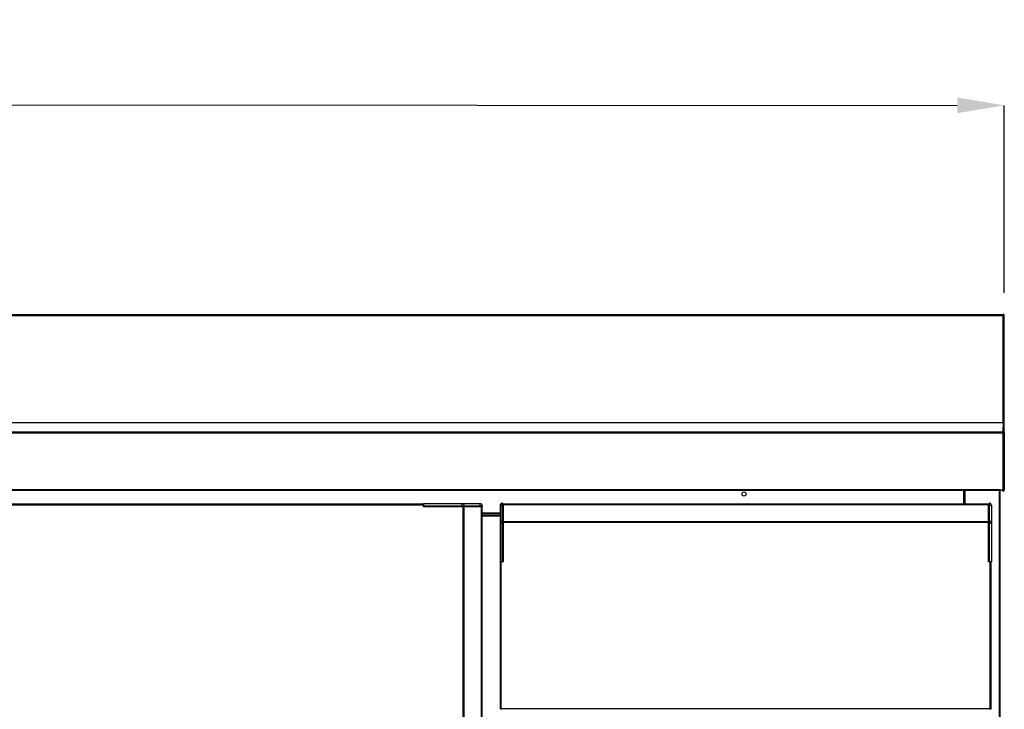
# Model space of a CAD drawing. Units: millimetres. Extents: x 8059 to 25818, y 15558 to 22988.
# Drawn here: x 23137 to 23974, y 21056 to 21643 of the extents above; entities that cross this region are included whole.
import ezdxf

# ---------------------------------------------------------------- set-up
doc = ezdxf.new("R2010")
doc.units = ezdxf.units.MM
doc.styles.add('SLDTEXTSTYLE0', font='TXT', dxfattribs={"width": 0.75})
doc.dimstyles.new('SLDDIMSTYLE2', dxfattribs={"dimtxt": 51.366374, "dimasz": 40, "dimexe": 0, "dimexo": 0.0625, "dimgap": 12.841593, "dimtad": 1, "dimdec": 1, "dimrnd": 1e-09, "dimzin": 12, "dimdsep": 46, "dimtxsty": 'SLDTEXTSTYLE0', "dimsah": 1, "dimcen": 0.09, "dimadec": 0, "dimazin": 0, "dimtfac": 1, "dimtdec": 1, "dimtmove": 0, "dimatfit": 0, "dimfxl": 1, "dimtolj": 1, "dimtzin": 12, "dimarcsym": 0})

# ---------------------------------------------------------------- blocks, each defined once
blk = doc.blocks.new('*D17')
at = {"color": 0, "lineweight": -2, "transparency": 16777216}
for p, q in [((21432.63, 21411.43), (21432.7, 21570.9)), ((21472.7, 21570.88), (23934.3, 21569.81)), ((23974.23, 21410.33), (23974.3, 21569.8))]:
    blk.add_line(p, q, dxfattribs=at)
at = {"color": 0, "transparency": 16777216}
for points in [[(21472.7, 21577.54), (21472.7, 21564.21), (21432.7, 21570.9)], [(23934.3, 21576.48), (23934.3, 21563.15), (23974.3, 21569.8)]]:
    blk.add_solid(points, dxfattribs=at)
at = {"layer": 'DEFPOINTS', "color": 0, "transparency": 16777216}
for p in [(23974.3, 21569.8), (21432.62, 21391.43), (23974.22, 21390.33)]:
    blk.add_point(p, dxfattribs=at)
at = {"color": 0, "transparency": 16777216, "insert": (22703.51, 21608.87), "char_height": 51.366, "attachment_point": 5, "rotation": 359.9752, "style": 'SLDTEXTSTYLE0'}
blk.add_mtext('\\A1;2542', dxfattribs=at)

msp = doc.modelspace()

# ---------------------------------------------------------------- linework, layer by layer
at = {"color": 7, "linetype": 'Continuous'}
for p, q in [((23973.42, 21391.63), (21433.42, 21391.63)), ((23973.32, 21392.33), (23973.22, 21392.33)), ((23973.22, 21391.63), (23973.22, 21392.33)), ((23973.32, 21392.33), (23973.32, 21391.63)), ((23973.42, 21391.63), (23973.42, 21390.83)), ((23973.42, 21390.83), (21433.42, 21390.83)), ((23973.42, 21299.9), (23973.42, 21390.83)), ((23974.22, 21390.33), (23973.42, 21390.33)), ((23974.22, 21390.33), (23974.22, 21391.43)), ((23974.22, 21300.78), (23974.22, 21390.33)), ((23973.42, 21299.9), (21433.42, 21299.9)), ((23973.42, 21299.9), (23973.42, 21292.83)), ((23974.22, 21291.93), (23974.22, 21300.78)), ((23973.42, 21291.9), (21433.42, 21291.9)), ((23973.42, 21291.1), (21433.42, 21291.1)), ((23973.22, 21292.83), (23973.22, 21296.26)), ((23973.22, 21292.83), (23973.32, 21292.83)), ((23973.22, 21291.9), (23973.22, 21292.83)), ((23973.32, 21296.26), (23973.32, 21292.83)), ((23973.42, 21291.1), (23973.42, 21291.9)), ((23973.42, 21243.1), (23973.42, 21291.1)), ((23973.42, 21291.1), (23974.22, 21291.1)), ((23974.22, 21291.93), (23974.22, 21291.1)), ((23974.22, 21291.1), (23974.22, 21242.6)), ((23970.42, 21243.1), (21436.42, 21243.1)), ((23970.42, 21242.3), (21436.42, 21242.3)), ((23939.92, 21230.73), (23939.92, 21242.3)), ((23940.53, 21230.73), (23940.53, 21242.3)), ((23941.13, 21230.73), (23941.13, 21242.3)), ((23970.13, 20396.43), (23970.13, 21242.3)), ((23970.42, 21242.3), (23970.42, 21243.1)), ((23970.42, 21243.1), (23973.42, 21243.1)), ((23970.73, 20396.43), (23970.73, 21243.1)), ((23972.62, 21242.57), (23972.6, 21243.1)), ((23972.62, 21242.57), (23973.42, 21242.6)), ((23973.42, 21242.6), (23973.4, 21243.1)), ((23973.42, 21243.1), (23973.42, 21242.6)), ((23973.42, 21242.6), (23974.22, 21242.6)), ((23480.31, 21230.73), (23020.31, 21230.73)), ((23020.31, 21230.13), (23480.31, 21230.13)), ((23513.16, 21231.13), (23480.31, 21231.13)), ((23480.31, 21231.13), (23480.31, 21230.65)), ((23480.31, 21230.65), (23480.31, 21230.36)), ((23480.31, 21230.36), (23480.31, 21229.33)), ((23480.31, 21229.33), (23513.16, 21229.33)), ((23480.31, 21229.13), (23480.31, 21229.33)), ((23513.16, 21229.13), (23480.31, 21229.13)), ((23480.31, 21228.63), (23480.31, 21229.13)), ((23513.81, 21228.63), (23480.31, 21228.63)), ((23511.96, 21228.63), (23511.96, 21229.13)), ((23513.16, 21229.33), (23513.16, 21231.13)), ((23528.51, 21231.13), (23513.16, 21231.13)), ((23513.16, 21229.33), (23514.96, 21229.33)), ((23513.16, 21229.13), (23513.16, 21229.33)), ((23514.96, 21229.13), (23513.16, 21229.13)), ((23513.81, 21228.63), (23513.81, 20411.33)), ((23514.41, 21228.63), (23513.81, 21228.63)), ((23513.96, 21228.63), (23513.96, 21229.13)), ((23514.41, 21228.63), (23514.41, 20411.33)), ((23529.17, 21228.63), (23514.41, 21228.63)), ((23514.96, 21229.13), (23514.96, 21229.33)), ((23514.96, 21229.33), (23528.51, 21229.33)), ((23528.51, 21229.13), (23514.96, 21229.13)), ((23527.31, 21228.63), (23527.31, 21229.13)), ((23528.51, 21229.33), (23528.51, 21231.13)), ((23528.51, 21229.13), (23528.51, 21229.33)), ((23528.51, 21229.33), (23530.31, 21229.33)), ((23530.31, 21229.13), (23528.51, 21229.13)), ((23529.17, 21228.63), (23529.17, 20411.33)), ((23529.77, 21228.63), (23529.17, 21228.63)), ((23529.31, 21228.63), (23529.31, 21229.13)), ((23529.77, 21228.63), (23529.77, 20411.33)), ((23530.31, 21229.13), (23530.31, 21229.33)), ((23547.18, 21229.91), (23545.38, 21229.91)), ((23545.38, 21229.91), (23545.38, 21214.56)), ((23547.18, 21229.91), (23547.18, 21231.71)), ((23547.38, 21231.71), (23547.18, 21231.71)), ((23547.38, 21229.91), (23547.18, 21229.91)), ((23547.18, 21216.36), (23547.18, 21229.91)), ((23547.38, 21231.71), (23547.38, 21229.91)), ((23547.88, 21230.71), (23547.38, 21230.71)), ((23547.38, 21229.91), (23547.38, 21216.36)), ((23547.88, 21228.71), (23547.38, 21228.71)), ((23960.88, 21230.73), (23547.88, 21230.73)), ((23547.88, 21230.73), (23547.88, 21230.13)), ((23547.88, 21230.13), (23547.88, 21215.82)), ((23960.88, 21230.13), (23547.88, 21230.13)), ((23960.88, 21230.13), (23960.88, 21230.73)), ((23960.88, 21230.71), (23961.38, 21230.71)), ((23960.88, 21215.82), (23960.88, 21230.13)), ((23960.88, 21228.71), (23961.38, 21228.71)), ((23961.38, 21231.71), (23961.58, 21231.71)), ((23961.38, 21231.71), (23961.38, 21229.91)), ((23961.38, 21229.91), (23961.58, 21229.91)), ((23961.38, 21229.91), (23961.38, 21216.36)), ((23961.58, 21229.91), (23961.58, 21231.71)), ((23961.58, 21229.91), (23963.38, 21229.91)), ((23961.58, 21216.36), (23961.58, 21229.91)), ((23963.38, 21229.91), (23963.38, 21214.56)), ((23529.77, 21223.45), (23545.38, 21223.45)), ((23529.77, 21222.84), (23545.38, 21222.84)), ((23545.38, 21221.23), (23529.77, 21221.23)), ((23545.38, 21220.63), (23529.77, 21220.63)), ((23547.18, 21214.56), (23547.18, 21216.36)), ((23547.38, 21216.36), (23547.18, 21216.36)), ((23547.38, 21216.36), (23547.38, 21214.56)), ((23960.88, 21215.82), (23547.88, 21215.82)), ((23547.88, 21215.82), (23547.88, 21215.21)), ((23960.88, 21215.21), (23960.88, 21215.82)), ((23961.38, 21216.36), (23961.58, 21216.36)), ((23961.38, 21216.36), (23961.38, 21214.56)), ((23961.58, 21214.56), (23961.58, 21216.36)), ((23547.18, 21214.56), (23545.38, 21214.56)), ((23545.38, 21214.56), (23545.38, 21181.71)), ((23547.38, 21214.56), (23547.18, 21214.56)), ((23547.18, 21181.71), (23547.18, 21214.56)), ((23547.88, 21215.36), (23547.38, 21215.36)), ((23547.38, 21214.56), (23547.38, 21181.71)), ((23547.88, 21213.36), (23547.38, 21213.36)), ((23547.88, 21215.21), (23547.88, 21181.71)), ((23960.88, 21215.21), (23547.88, 21215.21)), ((23960.88, 21215.36), (23961.38, 21215.36)), ((23960.88, 21181.71), (23960.88, 21215.21)), ((23960.88, 21213.36), (23961.38, 21213.36)), ((23961.38, 21214.56), (23961.58, 21214.56)), ((23961.38, 21214.56), (23961.38, 21181.71)), ((23961.58, 21214.56), (23963.38, 21214.56)), ((23961.58, 21181.71), (23961.58, 21214.56)), ((23963.38, 21214.56), (23963.38, 21181.71)), ((23545.38, 21181.71), (23547.18, 21181.71)), ((23545.78, 21056.71), (23545.78, 21181.71)), ((23546.38, 21056.71), (23546.38, 21181.71)), ((23547.38, 21181.71), (23547.18, 21181.71)), ((23547.88, 21181.71), (23547.38, 21181.71)), ((23961.38, 21181.71), (23960.88, 21181.71)), ((23961.38, 21181.71), (23961.58, 21181.71)), ((23963.38, 21181.71), (23961.58, 21181.71)), ((23962.38, 21056.71), (23962.38, 21181.71)), ((23962.98, 21056.71), (23962.98, 21181.71)), ((23545.78, 21056.71), (23546.38, 21056.71)), ((23962.38, 21056.71), (23546.38, 21056.71)), ((23546.38, 21056.71), (23546.38, 21056.11)), ((23962.38, 21056.11), (23962.38, 21056.71)), ((23962.38, 21056.71), (23962.98, 21056.71))]:
    msp.add_line(p, q, dxfattribs=at)
msp.add_circle((23752.92, 21239.45), 1.75, dxfattribs=at)
for centre, radius, start, end in [((23973.32, 21391.43), 0.9, 0, 90), ((23973.32, 21291.93), 0.9, 0, 90), ((23973.42, 21291.1), 0.8, 0, 90), ((23973.42, 21242.6), 0.8, 182, 0), ((23513.16, 21229.33), 1.8, 0, 90), ((23528.51, 21229.33), 1.8, 0, 90), ((23547.18, 21229.91), 1.8, 90, 180), ((23961.58, 21229.91), 1.8, 0, 90), ((23547.18, 21214.56), 1.8, 90, 180), ((23961.58, 21214.56), 1.8, 0, 90)]:
    msp.add_arc(centre, radius, start, end, dxfattribs=at)
msp.add_open_spline([(23974.22, 21300.78), (23974.22, 21300.78), (23974.22, 21300.79), (23974.2, 21300.79), (23974.1, 21300.81), (23973.89, 21300.82), (23973.65, 21300.83), (23973.49, 21300.83), (23973.42, 21300.83)], degree=3, knots=[0, 0, 0, 0, 0.01411, 0.153322, 0.384764, 0.615825, 0.846644, 1, 1, 1, 1], dxfattribs=at)

# ---------------------------------------------------------------- dimensions: what is measured, and where the dimension line sits
at = {"color": 7}
dim = msp.add_aligned_dim(p1=(21432.62, 21391.43), p2=(23974.22, 21390.33), distance=179.46, dimstyle='SLDDIMSTYLE2', override={"dimexo": 20, "dimdec": 0}, dxfattribs=at)
dim.commit()
dim.dimension.update_dxf_attribs({"geometry": '*D17', "text_midpoint": (22703.51, 21608.87)})

doc.saveas('drawing.dxf')
